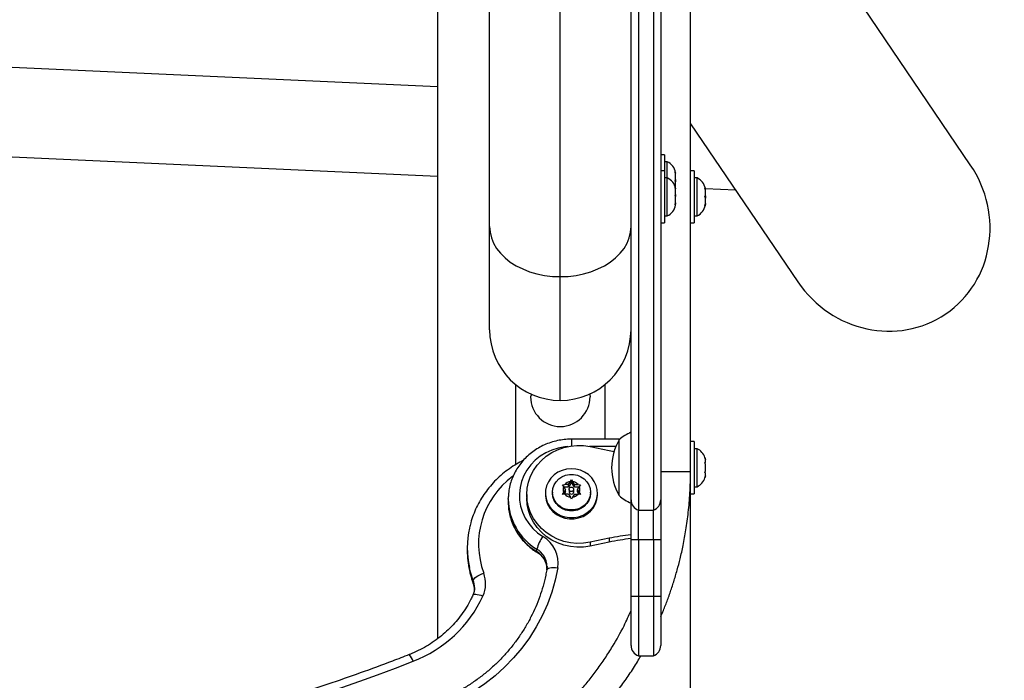
# Model space of a CAD drawing. Units: millimetres. Extents: x -25036 to 2553, y 1239 to 11019.
# Drawn here: x 2293 to 2309, y 1409 to 1420 of the extents above; entities that cross this region are included whole.
import ezdxf

# ---------------------------------------------------------------- set-up
doc = ezdxf.new("R2010")
doc.units = ezdxf.units.MM
doc.layers.add('CONTOUR', color=7, linetype='Continuous')

msp = doc.modelspace()

# ---------------------------------------------------------------- linework, layer by layer
at = {"layer": 'CONTOUR'}
for p, q in [((2300.54221, 1417.00297), (2300.54221, 1435.59664)), ((2301.72971, 1416.16328), (2301.72971, 1434.75695)), ((2303.91721, 1412.8947), (2303.91721, 1427.45194)), ((2308.61549, 1418.04289), (2303.91721, 1424.95882)), ((2299.66721, 1424.39805), (2299.66721, 1410.08378)), ((2299.66721, 1419.34905), (2276.91721, 1420.39026)), ((2276.91721, 1418.88869), (2299.66721, 1417.84748)), ((2303.91721, 1418.73037), (2305.72036, 1416.07611)), ((2303.47921, 1418.21055), (2303.41721, 1418.21055)), ((2303.47921, 1418.21055), (2303.47921, 1417.93942)), ((2303.52611, 1418.0918), (2303.47921, 1418.0918)), ((2303.52611, 1417.82067), (2303.52611, 1418.0918)), ((2303.47921, 1417.93942), (2303.41721, 1417.93942)), ((2303.47921, 1417.93942), (2303.47921, 1417.06442)), ((2303.52611, 1417.82067), (2303.47921, 1417.82067)), ((2303.52611, 1417.18317), (2303.52611, 1417.82067)), ((2303.65806, 1417.92201), (2303.66671, 1417.90316)), ((2303.66671, 1417.88432), (2303.65806, 1417.92201)), ((2303.66671, 1417.90316), (2303.66671, 1417.91368)), ((2303.66671, 1417.88432), (2303.66671, 1417.90316)), ((2303.66671, 1417.7919), (2303.66671, 1417.88432)), ((2303.97921, 1417.93942), (2303.91721, 1417.93942)), ((2303.97921, 1417.93942), (2303.97921, 1417.06442)), ((2304.02611, 1417.82067), (2303.97921, 1417.82067)), ((2304.02611, 1417.18317), (2304.02611, 1417.82067)), ((2303.65806, 1417.77305), (2303.66671, 1417.7919)), ((2303.66671, 1417.75421), (2303.65806, 1417.77305)), ((2303.65806, 1417.6637), (2303.66671, 1417.6394)), ((2303.66671, 1417.62659), (2303.65806, 1417.6637)), ((2303.66671, 1417.7919), (2303.66671, 1417.75421)), ((2303.66671, 1417.66179), (2303.66671, 1417.75421)), ((2303.65806, 1417.53222), (2303.66671, 1417.54502)), ((2303.66671, 1417.50792), (2303.65806, 1417.53222)), ((2303.66671, 1417.6394), (2303.66671, 1417.64255)), ((2303.66671, 1417.62659), (2303.66671, 1417.6394)), ((2303.66671, 1417.54502), (2303.66671, 1417.62659)), ((2303.66671, 1417.54098), (2303.66671, 1417.54502)), ((2303.66671, 1417.54098), (2303.66671, 1417.52711)), ((2303.66671, 1417.52711), (2303.66671, 1417.508)), ((2303.66671, 1417.40755), (2303.66671, 1417.50792)), ((2304.15806, 1417.65088), (2304.16671, 1417.63203)), ((2304.16671, 1417.61318), (2304.15806, 1417.65088)), ((2304.15806, 1417.50192), (2304.16671, 1417.52077)), ((2304.16671, 1417.48307), (2304.15806, 1417.50192)), ((2304.16671, 1417.63203), (2304.16671, 1417.64255)), ((2304.16671, 1417.64154), (2304.67262, 1417.61839)), ((2304.16671, 1417.61318), (2304.16671, 1417.63203)), ((2304.16671, 1417.52077), (2304.16671, 1417.61318)), ((2304.16671, 1417.52077), (2304.16671, 1417.48307)), ((2303.65806, 1417.37045), (2303.66671, 1417.40755)), ((2303.66671, 1417.38325), (2303.65806, 1417.37045)), ((2303.66671, 1417.40417), (2303.66671, 1417.38325)), ((2303.66671, 1417.3613), (2303.66671, 1417.38325)), ((2304.15806, 1417.35296), (2304.16671, 1417.39066)), ((2304.16671, 1417.37181), (2304.15806, 1417.35296)), ((2304.16671, 1417.39066), (2304.16671, 1417.48307)), ((2304.16671, 1417.39066), (2304.16671, 1417.37181)), ((2304.16671, 1417.3613), (2304.16671, 1417.37181)), ((2303.47921, 1417.18317), (2303.52611, 1417.18317)), ((2303.97921, 1417.18317), (2304.02611, 1417.18317)), ((2300.54221, 1415.27305), (2300.54221, 1417.00297)), ((2303.41721, 1417.06442), (2303.47921, 1417.06442)), ((2303.91721, 1417.06442), (2303.97921, 1417.06442)), ((2301.72971, 1414.08555), (2301.72971, 1416.16328)), ((2300.97971, 1414.35237), (2300.97971, 1413.00662)), ((2302.47971, 1414.35237), (2302.47971, 1413.43603)), ((2301.24742, 1414.1879), (2301.22971, 1414.14805)), ((2302.22971, 1414.16735), (2302.22924, 1414.19573)), ((2302.22971, 1414.16046), (2302.22971, 1414.14805)), ((2302.72993, 1413.43603), (2301.91721, 1413.43603)), ((2301.91721, 1413.43603), (2301.91721, 1413.32137)), ((2302.71721, 1412.48772), (2302.71721, 1413.42522)), ((2303.97921, 1413.39397), (2303.91721, 1413.39397)), ((2303.97921, 1413.39397), (2303.97921, 1412.51897)), ((2302.66219, 1413.31266), (2302.21996, 1413.31266)), ((2302.23159, 1413.31031), (2302.55145, 1413.24368)), ((2304.02611, 1413.27522), (2303.97921, 1413.27522)), ((2304.02611, 1412.63772), (2304.02611, 1413.27522)), ((2304.15806, 1413.12847), (2304.16671, 1413.09583)), ((2304.16671, 1413.09583), (2304.15806, 1413.12847)), ((2304.15806, 1413.04247), (2304.16671, 1413.04247)), ((2304.16671, 1413.00983), (2304.15806, 1413.04247)), ((2304.16671, 1413.04247), (2304.16671, 1413.09583)), ((2303.41721, 1412.8947), (2303.91721, 1412.8947)), ((2303.91721, 1405.70629), (2303.91721, 1412.8947)), ((2304.15806, 1412.87047), (2304.16671, 1412.90311)), ((2304.16671, 1412.87047), (2304.15806, 1412.87047)), ((2304.16671, 1412.90311), (2304.16671, 1413.00983)), ((2304.16671, 1412.81711), (2304.16671, 1412.87047)), ((2301.86755, 1412.67372), (2301.89836, 1412.72385)), ((2301.91721, 1412.71178), (2301.86755, 1412.63096)), ((2301.89836, 1412.72385), (2301.91721, 1412.75157)), ((2301.91721, 1412.75157), (2301.93605, 1412.72385)), ((2301.91721, 1412.71178), (2301.91721, 1412.75157)), ((2301.96686, 1412.63096), (2301.91721, 1412.71178)), ((2301.96686, 1412.67372), (2301.93605, 1412.72385)), ((2304.15806, 1412.78447), (2304.16671, 1412.81711)), ((2304.16671, 1412.81711), (2304.15806, 1412.78447)), ((2301.59846, 1412.54481), (2301.59846, 1412.52877)), ((2301.76825, 1412.67076), (2301.80594, 1412.67372)), ((2301.7871, 1412.64304), (2301.76825, 1412.67076)), ((2301.76825, 1412.50913), (2301.7871, 1412.54276)), ((2301.8179, 1412.5929), (2301.7871, 1412.64304)), ((2301.8179, 1412.5929), (2301.7871, 1412.54276)), ((2301.8179, 1412.55015), (2301.79394, 1412.51115)), ((2301.86755, 1412.63096), (2301.79452, 1412.63096)), ((2301.86755, 1412.67372), (2301.80594, 1412.67372)), ((2301.8179, 1412.55015), (2301.8179, 1412.5929)), ((2301.86755, 1412.63096), (2301.86755, 1412.67372)), ((2301.87814, 1412.5929), (2301.87814, 1412.55015)), ((2301.95627, 1412.55015), (2301.95627, 1412.5929)), ((2301.96686, 1412.63096), (2301.96686, 1412.67372)), ((2301.96686, 1412.67372), (2302.02847, 1412.67372)), ((2302.0399, 1412.63096), (2301.96686, 1412.63096)), ((2302.01651, 1412.5929), (2302.04732, 1412.64304)), ((2302.01651, 1412.55015), (2302.01651, 1412.5929)), ((2302.01651, 1412.5929), (2302.04732, 1412.54276)), ((2302.04047, 1412.51115), (2302.01651, 1412.55015)), ((2302.02847, 1412.67372), (2302.06616, 1412.67076)), ((2302.06616, 1412.67076), (2302.04732, 1412.64304)), ((2302.04732, 1412.54276), (2302.06616, 1412.50913)), ((2302.23596, 1412.52877), (2302.23596, 1412.54481)), ((2303.97921, 1412.63772), (2304.02611, 1412.63772)), ((2300.85471, 1412.4263), (2300.85478, 1412.43786)), ((2300.85471, 1412.4263), (2300.85471, 1412.38354)), ((2300.85471, 1412.38354), (2300.85487, 1412.36595)), ((2301.16721, 1412.50757), (2301.16721, 1412.44344)), ((2301.47971, 1412.52877), (2301.47971, 1412.50757)), ((2301.80594, 1412.51209), (2301.76825, 1412.50913)), ((2301.86755, 1412.51209), (2301.80594, 1412.51209)), ((2301.86755, 1412.51209), (2301.89836, 1412.46195)), ((2301.91721, 1412.42832), (2301.89836, 1412.46195)), ((2301.93605, 1412.46195), (2301.91721, 1412.42832)), ((2301.96686, 1412.51209), (2301.93605, 1412.46195)), ((2301.96686, 1412.51209), (2302.02847, 1412.51209)), ((2302.06616, 1412.50913), (2302.02847, 1412.51209)), ((2302.35471, 1412.50757), (2302.35471, 1412.52877)), ((2302.91721, 1411.75121), (2302.91721, 1412.41775)), ((2303.41721, 1412.41775), (2303.41721, 1411.75121)), ((2303.91721, 1412.51897), (2303.97921, 1412.51897)), ((2303.04221, 1411.75121), (2303.04221, 1412.24365)), ((2303.04221, 1412.24365), (2303.29221, 1412.24365)), ((2303.29221, 1411.75121), (2303.29221, 1412.24365)), ((2302.55145, 1411.77146), (2302.23159, 1411.70483)), ((2302.55145, 1411.70733), (2302.23159, 1411.6407)), ((2302.23159, 1411.70483), (2302.23159, 1411.6407)), ((2302.55145, 1411.77146), (2302.55145, 1411.70733)), ((2302.91721, 1410.79717), (2302.91721, 1411.75121)), ((2302.91721, 1411.75121), (2303.04221, 1411.75121)), ((2303.04221, 1411.75121), (2303.04221, 1410.79717)), ((2303.04221, 1411.75121), (2303.29221, 1411.75121)), ((2303.29221, 1411.75121), (2303.29221, 1410.79717)), ((2303.29221, 1411.75121), (2303.41721, 1411.75121)), ((2303.41721, 1411.75121), (2303.41721, 1410.79717)), ((2300.16721, 1411.60925), (2300.16721, 1411.56649)), ((2301.33629, 1411.54757), (2301.33629, 1411.59032)), ((2301.50626, 1411.29527), (2301.50606, 1411.30662)), ((2300.26695, 1411.01925), (2300.26695, 1411.062)), ((2300.26812, 1411.01226), (2300.26695, 1411.01925)), ((2302.91721, 1409.97395), (2302.91721, 1410.79717)), ((2302.91721, 1410.79717), (2303.04221, 1410.79717)), ((2303.04221, 1410.79717), (2303.04221, 1409.79717)), ((2303.04221, 1410.79717), (2303.29221, 1410.79717)), ((2303.29221, 1410.79717), (2303.29221, 1409.79717)), ((2303.29221, 1410.79717), (2303.41721, 1410.79717)), ((2303.41721, 1410.79717), (2303.41721, 1409.97395)), ((2303.04221, 1409.79717), (2303.29221, 1409.79717))]:
    msp.add_line(p, q, dxfattribs=at)
at = {"layer": 'CONTOUR', "flags": 128}
for points in [[(2300.54221, 1417.00297), (2300.54967, 1416.90895), (2300.57198, 1416.81612), (2300.60885, 1416.72564), (2300.65981, 1416.63864), (2300.72422, 1416.55623), (2300.80128, 1416.47943), (2300.89002, 1416.40922), (2300.98931, 1416.34647), (2301.09792, 1416.29198), (2301.21447, 1416.24643), (2301.3375, 1416.2104), (2301.46546, 1416.18433), (2301.59675, 1416.16856), (2301.72971, 1416.16328)], [(2301.72971, 1416.16328), (2301.86266, 1416.16856), (2301.99395, 1416.18433), (2302.12191, 1416.2104), (2302.24494, 1416.24643), (2302.36149, 1416.29198), (2302.4701, 1416.34647), (2302.5694, 1416.40922), (2302.65813, 1416.47943), (2302.73519, 1416.55623), (2302.79961, 1416.63864), (2302.85057, 1416.72564), (2302.88743, 1416.81612), (2302.90974, 1416.90895), (2302.91721, 1417.00297)], [(2301.85366, 1413.31048), (2301.80538, 1413.30591), (2301.69538, 1413.28579), (2301.58902, 1413.25263), (2301.48805, 1413.20697), (2301.39411, 1413.14955), (2301.30876, 1413.08132), (2301.23338, 1413.0034), (2301.16922, 1412.91707), (2301.11733, 1412.82374), (2301.07855, 1412.72494), (2301.05353, 1412.6223), (2301.04268, 1412.51749), (2301.04617, 1412.41224), (2301.06395, 1412.30827), (2301.09572, 1412.20729), (2301.14096, 1412.11096), (2301.19894, 1412.02084), (2301.2687, 1411.93843), (2301.34909, 1411.86507), (2301.4388, 1411.80197)], [(2302.23159, 1411.70483), (2302.12118, 1411.68869), (2302.00949, 1411.68591), (2301.89833, 1411.69653), (2301.78951, 1411.72037), (2301.68482, 1411.75705), (2301.58595, 1411.80597), (2301.49452, 1411.86632), (2301.41203, 1411.93714), (2301.33981, 1412.01725), (2301.27904, 1412.10536), (2301.23072, 1412.20003), (2301.19563, 1412.29971), (2301.17434, 1412.40279), (2301.16721, 1412.50757), (2301.17434, 1412.61235), (2301.19563, 1412.71542), (2301.23072, 1412.81511), (2301.27904, 1412.90978), (2301.33981, 1412.99789), (2301.41203, 1413.078), (2301.49452, 1413.14881), (2301.58595, 1413.20917), (2301.68482, 1413.25809), (2301.78951, 1413.29477), (2301.89833, 1413.31861), (2302.00949, 1413.32922), (2302.12118, 1413.32644), (2302.23159, 1413.31031)], [(2302.55145, 1413.24368), (2302.60453, 1413.23297), (2302.63212, 1413.22769)], [(2302.3319, 1412.65978), (2302.30034, 1412.72725), (2302.25647, 1412.78835), (2302.2017, 1412.8411), (2302.13778, 1412.88382), (2302.06677, 1412.91512), (2301.99095, 1412.93401), (2301.91277, 1412.93987), (2301.83472, 1412.93252), (2301.75933, 1412.91219), (2301.68901, 1412.87954), (2301.62603, 1412.83561), (2301.5724, 1412.78182), (2301.52986, 1412.7199), (2301.49977, 1412.65184), (2301.48309, 1412.57982), (2301.48037, 1412.50616), (2301.49169, 1412.43323), (2301.51668, 1412.36337), (2301.55455, 1412.29882), (2301.60407, 1412.24167), (2301.66366, 1412.19374), (2301.73139, 1412.15658), (2301.8051, 1412.13138), (2301.88241, 1412.11896), (2301.96085, 1412.11971), (2302.03787, 1412.1336), (2302.11102, 1412.1602), (2302.17794, 1412.19864), (2302.23648, 1412.2477), (2302.28476, 1412.30579), (2302.32122, 1412.37104), (2302.3447, 1412.44137), (2302.35444, 1412.5145), (2302.35013, 1412.58809), (2302.3319, 1412.65978)], [(2302.23596, 1412.54481), (2302.22899, 1412.48254), (2302.2084, 1412.42299), (2302.17508, 1412.36876), (2302.13049, 1412.32222), (2302.07658, 1412.28542), (2302.01571, 1412.25995), (2301.95053, 1412.24693), (2301.88389, 1412.24693), (2301.81871, 1412.25995), (2301.75783, 1412.28542), (2301.70392, 1412.32222), (2301.65933, 1412.36876), (2301.62601, 1412.42299), (2301.60542, 1412.48254), (2301.59846, 1412.54481), (2301.60542, 1412.60709), (2301.62601, 1412.66664), (2301.65933, 1412.72087), (2301.70392, 1412.76741), (2301.75783, 1412.80421), (2301.81871, 1412.82968), (2301.88389, 1412.8427), (2301.95053, 1412.8427), (2302.01571, 1412.82968), (2302.07658, 1412.80421), (2302.13049, 1412.76741), (2302.17508, 1412.72087), (2302.2084, 1412.66664), (2302.22899, 1412.60709), (2302.23596, 1412.54481)], [(2302.23159, 1411.6407), (2302.12118, 1411.62456), (2302.00949, 1411.62178), (2301.89833, 1411.6324), (2301.78951, 1411.65624), (2301.68482, 1411.69292), (2301.58595, 1411.74184), (2301.49452, 1411.80219), (2301.41203, 1411.87301), (2301.33981, 1411.95312), (2301.27904, 1412.04123), (2301.23072, 1412.1359), (2301.19563, 1412.23559), (2301.17434, 1412.33866), (2301.16721, 1412.44344)], [(2301.47971, 1412.50757), (2301.48037, 1412.48496), (2301.49169, 1412.41202), (2301.51668, 1412.34216), (2301.55455, 1412.27761), (2301.60407, 1412.22046), (2301.66366, 1412.17253), (2301.73139, 1412.13537), (2301.8051, 1412.11018), (2301.88241, 1412.09775), (2301.96085, 1412.0985), (2302.03787, 1412.1124), (2302.11102, 1412.139), (2302.17794, 1412.17744), (2302.23648, 1412.22649), (2302.28476, 1412.28458), (2302.32122, 1412.34984), (2302.3447, 1412.42016), (2302.35444, 1412.49329), (2302.35471, 1412.50757)], [(2302.23596, 1412.52877), (2302.22899, 1412.4665), (2302.2084, 1412.40695), (2302.17508, 1412.35272), (2302.13049, 1412.30618), (2302.07658, 1412.26938), (2302.01571, 1412.24391), (2301.95053, 1412.23089), (2301.88389, 1412.23089), (2301.81871, 1412.24391), (2301.75783, 1412.26938), (2301.70392, 1412.30618), (2301.65933, 1412.35272), (2301.62601, 1412.40695), (2301.60542, 1412.4665), (2301.59846, 1412.52877)], [(2301.34067, 1411.53532), (2301.33826, 1411.53789), (2301.33629, 1411.54757)], [(2301.6864, 1411.27421), (2301.64289, 1411.0679), (2301.58465, 1410.86482), (2301.51195, 1410.6659), (2301.42512, 1410.47205), (2301.32455, 1410.28416), (2301.21072, 1410.10307), (2301.08413, 1409.92962), (2300.94536, 1409.7646), (2300.79505, 1409.60876), (2300.63389, 1409.46282), (2300.4626, 1409.32743), (2300.28198, 1409.20323), (2300.09284, 1409.09076), (2299.89606, 1408.99056), (2299.69252, 1408.90308)], [(2300.26695, 1411.062), (2300.22087, 1411.20512), (2300.20216, 1411.28224)], [(2300.20367, 1411.23254), (2300.22087, 1411.16236), (2300.26695, 1411.01925)], [(2301.50167, 1411.24218), (2301.50491, 1411.25044), (2301.51544, 1411.26085), (2301.53254, 1411.26932), (2301.55556, 1411.2755), (2301.5836, 1411.27918), (2301.61559, 1411.28019), (2301.6503, 1411.27852), (2301.6864, 1411.27421)], [(2300.26695, 1411.062), (2300.27035, 1411.07564), (2300.28041, 1411.09101), (2300.29675, 1411.10751), (2300.31874, 1411.12452), (2300.34553, 1411.14138), (2300.3761, 1411.15745), (2300.40927, 1411.17209), (2300.44376, 1411.18477)], [(2300.2603, 1410.81555), (2300.2619, 1410.81839), (2300.27172, 1410.82651), (2300.28767, 1410.83124), (2300.30914, 1410.8324), (2300.3353, 1410.82996), (2300.36515, 1410.82399), (2300.39753, 1410.81474), (2300.43121, 1410.80256)]]:
    msp.add_lwpolyline(points, dxfattribs=at)
at = {"layer": 'CONTOUR'}
msp.add_circle((2301.91574, 1412.59228), 0.0376, dxfattribs=at)
for centre, radius, start, end in [((2303.41812, 1417.86201), 0.2539, 11.741076, 64.829342), ((2303.41812, 1417.59088), 0.2539, 11.741076, 64.829342), ((2303.91812, 1417.59088), 0.2539, 11.741076, 64.829342), ((2303.41812, 1417.41296), 0.2539, 295.170658, 348.258924), ((2303.91812, 1417.41296), 0.2539, 295.170658, 348.258924), ((2301.72971, 1415.27305), 1.1875, 180, 270), ((2301.72971, 1415.27305), 1.1875, 270, 0), ((2301.72971, 1414.14805), 0.5, 180, 0), ((2303.21917, 1412.84707), 0.76565, 113.334141, 130.965245), ((2303.53361, 1412.95647), 0.94141, 150.137166, 209.862834), ((2303.91812, 1413.04543), 0.2539, 18.512587, 64.829342), ((2301.77257, 1411.6736), 1.41588, 126.482375, 200.197294), ((2301.91543, 1412.58215), 0.14273, 96.869588, 140.092889), ((2301.91898, 1412.58215), 0.14273, 39.907111, 83.130412), ((2303.91812, 1412.86751), 0.2539, 295.170658, 341.773154), ((2301.90148, 1412.5929), 0.12488, 156.329367, 203.670633), ((2301.91721, 1412.55178), 0.0391, 182.39235, 357.60765), ((2301.93294, 1412.5929), 0.12488, 336.329367, 23.670633), ((2301.83801, 1412.43605), 0.98335, 180.568173, 239.321681), ((2301.84029, 1412.39483), 0.98584, 181.679203, 239.253505), ((2301.91543, 1412.60366), 0.14273, 219.907111, 263.130412), ((2301.91898, 1412.60366), 0.14273, 276.869588, 320.092889), ((2303.21917, 1413.06587), 0.76565, 229.034755, 246.772324), ((2303.10209, 1412.41857), 0.18488, 180.252376, 251.101723), ((2303.23232, 1412.41857), 0.18488, 288.898277, 359.747624), ((2301.71524, 1411.60925), 1.54802, 167.567737, 192.195346), ((2301.88485, 1411.45528), 0.56494, 142.14318, 166.17021), ((2301.17623, 1411.35682), 0.51682, 350.80152, 59.465902), ((2303.41483, 1407.6263), 4.23412, 96.74936, 101.76569), ((2303.41483, 1407.56217), 4.23412, 96.74936, 101.76569), ((2301.71652, 1411.5667), 1.54932, 180.007657, 192.455528), ((2301.15711, 1411.29044), 0.34933, 2.654402, 59.141499), ((2301.15938, 1411.24905), 0.347, 2.386733, 59.34751), ((2299.95505, 1410.94457), 0.33327, 0.225537, 20.631379), ((2299.97643, 1411.00881), 0.49936, 335.605317, 20.632138), ((2299.95507, 1410.90183), 0.33326, 0.027318, 20.631658), ((2298.49893, 1411.69619), 2.12891, 290.928803, 335.180619), ((2303.10471, 1409.97395), 0.1875, 180, 250.528779), ((2303.22971, 1409.97395), 0.1875, 289.471221, 0), ((2299.02402, 1409.63833), 0.2454, 16.428023, 47.127524), ((2288.81486, 1436.42514), 28.68638, 270.957118, 291.351833)]:
    msp.add_arc(centre, radius, start, end, dxfattribs=at)
msp.add_ellipse((2307.16792, 1417.0595), major_axis=(-1.034, 1.52206), ratio=0.95105652, start_param=1.57079633, end_param=4.71238898, dxfattribs=at)
for points, knots in [([(2302.91721, 1412.41775), (2302.91721, 1412.41942), (2302.91721, 1412.50778), (2302.91721, 1412.66318), (2302.91721, 1412.90299), (2302.91721, 1413.1293), (2302.91721, 1413.3602), (2302.91721, 1413.5908), (2302.91721, 1413.79517), (2302.91721, 1413.99413), (2302.91721, 1414.18231), (2302.91721, 1414.39375), (2302.91721, 1414.63334), (2302.91721, 1414.90351), (2302.91721, 1415.17726), (2302.91721, 1415.47353), (2302.91721, 1415.7911), (2302.91721, 1416.16269), (2302.91721, 1416.55508), (2302.91721, 1416.96505), (2302.91721, 1417.38908), (2302.91721, 1417.89715), (2302.91721, 1418.49318), (2302.91721, 1419.17877), (2302.91721, 1419.87556), (2302.91721, 1420.65931), (2302.91721, 1421.5308), (2302.91721, 1422.49015), (2302.91721, 1423.6021), (2302.91721, 1424.86717), (2302.91721, 1425.81404), (2302.91721, 1426.28749)], [0, 0, 0, 0, 0.001347376, 0.071580477, 0.118433078, 0.165289506, 0.212136148, 0.247271438, 0.282402327, 0.305644393, 0.328892768, 0.352124816, 0.375957061, 0.399811677, 0.423633381, 0.44119705, 0.464757087, 0.488348481, 0.511917479, 0.535408729, 0.558918585, 0.582418312, 0.61758824, 0.652763944, 0.687902943, 0.723044361, 0.769910504, 0.816788882, 0.863663123, 0.931830282, 1, 1, 1, 1]), ([(2303.41721, 1426.28749), (2303.41721, 1425.81404), (2303.41721, 1424.86717), (2303.41721, 1423.6021), (2303.41721, 1422.49015), (2303.41721, 1421.5308), (2303.41721, 1420.65931), (2303.41721, 1419.87556), (2303.41721, 1419.17877), (2303.41721, 1418.49318), (2303.41721, 1417.89715), (2303.41721, 1417.38908), (2303.41721, 1416.96505), (2303.41721, 1416.55508), (2303.41721, 1416.16269), (2303.41721, 1415.7911), (2303.41721, 1415.47353), (2303.41721, 1415.17726), (2303.41721, 1414.90351), (2303.41721, 1414.63334), (2303.41721, 1414.39375), (2303.41721, 1414.18231), (2303.41721, 1413.99413), (2303.41721, 1413.79517), (2303.41721, 1413.5908), (2303.41721, 1413.36021), (2303.41721, 1413.12924), (2303.41721, 1412.90319), (2303.41721, 1412.66029), (2303.41721, 1412.50912), (2303.41721, 1412.41775)], [0, 0, 0, 0, 0.06816972, 0.13633689, 0.18321113, 0.23008952, 0.27695566, 0.31209708, 0.34723609, 0.38241179, 0.41758173, 0.44108145, 0.46459131, 0.48808256, 0.51165156, 0.53524296, 0.558803, 0.57636667, 0.60018838, 0.62404299, 0.64787524, 0.67110729, 0.69435567, 0.71759774, 0.75272863, 0.78786392, 0.83471057, 0.881567, 0.92841961, 1, 1, 1, 1]), ([(2303.04221, 1426.24932), (2303.04221, 1425.92711), (2303.04221, 1425.29956), (2303.04221, 1424.38607), (2303.04221, 1423.52385), (2303.04221, 1422.71137), (2303.04221, 1421.94682), (2303.04221, 1421.22847), (2303.04221, 1420.53405), (2303.04221, 1419.86478), (2303.04221, 1419.22192), (2303.04221, 1418.62611), (2303.04221, 1418.07503), (2303.04221, 1417.56638), (2303.04221, 1417.09787), (2303.04221, 1416.6672), (2303.04221, 1416.27211), (2303.04221, 1415.91031), (2303.04221, 1415.54696), (2303.04221, 1415.18824), (2303.04221, 1414.84173), (2303.04221, 1414.52051), (2303.04221, 1414.22461), (2303.04221, 1413.95291), (2303.04221, 1413.70968), (2303.04221, 1413.4872), (2303.04221, 1413.27742), (2303.04221, 1413.06345), (2303.04221, 1412.84825), (2303.04221, 1412.63419), (2303.04221, 1412.43039), (2303.04221, 1412.30658), (2303.04221, 1412.24365)], [0, 0, 0, 0, 0.04593282, 0.08946122, 0.13067672, 0.16967232, 0.2065428, 0.24138494, 0.2742979, 0.30839534, 0.34042143, 0.37052092, 0.39884404, 0.42554695, 0.45079191, 0.47474709, 0.49758599, 0.51948617, 0.54062735, 0.56746026, 0.593692, 0.61969423, 0.64939206, 0.67967192, 0.71090846, 0.74341677, 0.77745714, 0.81310745, 0.8570713, 0.90298826, 0.95068926, 1, 1, 1, 1]), ([(2303.04221, 1426.24932), (2303.04221, 1425.92711), (2303.04221, 1425.29956), (2303.04221, 1424.38607), (2303.04221, 1423.52385), (2303.04221, 1422.71137), (2303.04221, 1421.94682), (2303.04221, 1421.22847), (2303.04221, 1420.53405), (2303.04221, 1419.86478), (2303.04221, 1419.22192), (2303.04221, 1418.62611), (2303.04221, 1418.07503), (2303.04221, 1417.56638), (2303.04221, 1417.09787), (2303.04221, 1416.6672), (2303.04221, 1416.27211), (2303.04221, 1415.91031), (2303.04221, 1415.54696), (2303.04221, 1415.18824), (2303.04221, 1414.84173), (2303.04221, 1414.52051), (2303.04221, 1414.22461), (2303.04221, 1413.95291), (2303.04221, 1413.70968), (2303.04221, 1413.4872), (2303.04221, 1413.27742), (2303.04221, 1413.06345), (2303.04221, 1412.84825), (2303.04221, 1412.63419), (2303.04221, 1412.43039), (2303.04221, 1412.30658), (2303.04221, 1412.24365)], [0, 0, 0, 0, 0.04593282, 0.08946122, 0.13067672, 0.16967232, 0.2065428, 0.24138494, 0.2742979, 0.30839534, 0.34042143, 0.37052092, 0.39884404, 0.42554695, 0.45079191, 0.47474709, 0.49758599, 0.51948617, 0.54062735, 0.56746026, 0.593692, 0.61969423, 0.64939206, 0.67967192, 0.71090846, 0.74341677, 0.77745714, 0.81310745, 0.8570713, 0.90298826, 0.95068926, 1, 1, 1, 1]), ([(2303.29221, 1426.24932), (2303.29221, 1425.92711), (2303.29221, 1425.29956), (2303.29221, 1424.38607), (2303.29221, 1423.52385), (2303.29221, 1422.71137), (2303.29221, 1421.94682), (2303.29221, 1421.22847), (2303.29221, 1420.53405), (2303.29221, 1419.86478), (2303.29221, 1419.22192), (2303.29221, 1418.62611), (2303.29221, 1418.07503), (2303.29221, 1417.56638), (2303.29221, 1417.09787), (2303.29221, 1416.6672), (2303.29221, 1416.27211), (2303.29221, 1415.91031), (2303.29221, 1415.54696), (2303.29221, 1415.18824), (2303.29221, 1414.84173), (2303.29221, 1414.52051), (2303.29221, 1414.22461), (2303.29221, 1413.95291), (2303.29221, 1413.70968), (2303.29221, 1413.4872), (2303.29221, 1413.27742), (2303.29221, 1413.06345), (2303.29221, 1412.84825), (2303.29221, 1412.63419), (2303.29221, 1412.43039), (2303.29221, 1412.30658), (2303.29221, 1412.24365)], [0, 0, 0, 0, 0.04593282, 0.08946122, 0.13067672, 0.16967232, 0.2065428, 0.24138494, 0.2742979, 0.30839534, 0.34042143, 0.37052092, 0.39884404, 0.42554695, 0.45079191, 0.47474709, 0.49758599, 0.51948617, 0.54062735, 0.56746026, 0.593692, 0.61969423, 0.64939206, 0.67967192, 0.71090846, 0.74341677, 0.77745714, 0.81310745, 0.8570713, 0.90298826, 0.95068926, 1, 1, 1, 1]), ([(2303.29221, 1426.24932), (2303.29221, 1425.92711), (2303.29221, 1425.29956), (2303.29221, 1424.38607), (2303.29221, 1423.52385), (2303.29221, 1422.71137), (2303.29221, 1421.94682), (2303.29221, 1421.22847), (2303.29221, 1420.53405), (2303.29221, 1419.86478), (2303.29221, 1419.22192), (2303.29221, 1418.62611), (2303.29221, 1418.07503), (2303.29221, 1417.56638), (2303.29221, 1417.09787), (2303.29221, 1416.6672), (2303.29221, 1416.27211), (2303.29221, 1415.91031), (2303.29221, 1415.54696), (2303.29221, 1415.18824), (2303.29221, 1414.84173), (2303.29221, 1414.52051), (2303.29221, 1414.22461), (2303.29221, 1413.95291), (2303.29221, 1413.70968), (2303.29221, 1413.4872), (2303.29221, 1413.27742), (2303.29221, 1413.06345), (2303.29221, 1412.84825), (2303.29221, 1412.63419), (2303.29221, 1412.43039), (2303.29221, 1412.30658), (2303.29221, 1412.24365)], [0, 0, 0, 0, 0.04593282, 0.08946122, 0.13067672, 0.16967232, 0.2065428, 0.24138494, 0.2742979, 0.30839534, 0.34042143, 0.37052092, 0.39884404, 0.42554695, 0.45079191, 0.47474709, 0.49758599, 0.51948617, 0.54062735, 0.56746026, 0.593692, 0.61969423, 0.64939206, 0.67967192, 0.71090846, 0.74341677, 0.77745714, 0.81310745, 0.8570713, 0.90298826, 0.95068926, 1, 1, 1, 1]), ([(2301.91721, 1413.43603), (2301.89527, 1413.43564), (2301.83487, 1413.43457), (2301.73645, 1413.42323), (2301.62371, 1413.39886), (2301.51437, 1413.36282), (2301.40977, 1413.31576), (2301.31115, 1413.25816), (2301.2197, 1413.19072), (2301.1365, 1413.11424), (2301.06255, 1413.02965), (2300.99872, 1412.93796), (2300.94579, 1412.84028), (2300.90424, 1412.73779), (2300.87503, 1412.6317), (2300.85798, 1412.53134), (2300.8565, 1412.46649), (2300.85586, 1412.43814)], [0, 0, 0, 0, 0.03993017, 0.10991862, 0.17993867, 0.24995127, 0.31993973, 0.38988647, 0.45977357, 0.52958356, 0.59930083, 0.66891314, 0.73841333, 0.80780077, 0.87708227, 0.94627227, 1, 1, 1, 1]), ([(2301.10492, 1413.075), (2301.06847, 1413.05638), (2300.98862, 1413.01558), (2300.87304, 1412.94028), (2300.7578, 1412.8523), (2300.65101, 1412.75515), (2300.55325, 1412.64989), (2300.46525, 1412.5372), (2300.38768, 1412.41791), (2300.32091, 1412.2929), (2300.26607, 1412.16295), (2300.22702, 1412.04727), (2300.21134, 1411.97415), (2300.20546, 1411.94674)], [0, 0, 0, 0, 0.08066508, 0.17670501, 0.27269633, 0.3686303, 0.46449901, 0.56029594, 0.65601655, 0.75165884, 0.84722378, 0.94271562, 1, 1, 1, 1]), ([(2303.41721, 1410.45994), (2303.42292, 1410.47192), (2303.44215, 1410.51226), (2303.4701, 1410.58348), (2303.50554, 1410.67197), (2303.53943, 1410.76228), (2303.57239, 1410.8541), (2303.6042, 1410.94752), (2303.63483, 1411.04249), (2303.66423, 1411.13902), (2303.70101, 1411.26741), (2303.74553, 1411.43851), (2303.7958, 1411.66354), (2303.84298, 1411.92267), (2303.88255, 1412.21616), (2303.91137, 1412.54397), (2303.9152, 1412.77415), (2303.91721, 1412.8947)], [0, 0, 0, 0, 0.01590959, 0.05355564, 0.09164601, 0.13018087, 0.16916036, 0.20858464, 0.24845385, 0.28876812, 0.32952758, 0.4085396, 0.50064514, 0.60584429, 0.72413683, 0.85552228, 1, 1, 1, 1]), ([(2300.85517, 1412.36554), (2300.85678, 1412.33096), (2300.86008, 1412.25997), (2300.88054, 1412.15405), (2300.91244, 1412.04901), (2300.95634, 1411.94792), (2301.01138, 1411.85192), (2301.07703, 1411.76213), (2301.1525, 1411.67957), (2301.23558, 1411.6065), (2301.30026, 1411.56042), (2301.33573, 1411.53839), (2301.34074, 1411.53528)], [0, 0, 0, 0, 0.10460027, 0.21474906, 0.32490921, 0.43512761, 0.54544526, 0.65589436, 0.76649678, 0.87726371, 0.98266885, 1, 1, 1, 1]), ([(2301.34074, 1411.53528), (2301.3488, 1411.53007), (2301.37509, 1411.51309), (2301.41446, 1411.47848), (2301.45409, 1411.42946), (2301.48321, 1411.37473), (2301.50163, 1411.31853), (2301.5042, 1411.28056), (2301.5054, 1411.26276)], [0, 0, 0, 0, 0.08167017, 0.26658087, 0.45263987, 0.6408386, 0.83159825, 1, 1, 1, 1]), ([(2301.50167, 1411.24218), (2301.49598, 1411.21133), (2301.47911, 1411.11988), (2301.44192, 1410.96941), (2301.38602, 1410.79236), (2301.31815, 1410.61898), (2301.23878, 1410.44996), (2301.14817, 1410.28597), (2301.04672, 1410.12767), (2300.93482, 1409.97567), (2300.81292, 1409.8306), (2300.68151, 1409.69301), (2300.54111, 1409.56346), (2300.3923, 1409.44246), (2300.23564, 1409.33049), (2300.07179, 1409.22795), (2299.90132, 1409.13543), (2299.75131, 1409.06487), (2299.65756, 1409.02702), (2299.62409, 1409.01351)], [0, 0, 0, 0, 0.031758016, 0.094136655, 0.156513914, 0.218875647, 0.28121889, 0.343541311, 0.405841229, 0.468117609, 0.530370015, 0.592598558, 0.654803813, 0.716986744, 0.779148613, 0.841290905, 0.903415256, 0.965523394, 1, 1, 1, 1]), ([(2300.20496, 1411.23149), (2300.21016, 1411.20653), (2300.22438, 1411.13826), (2300.24836, 1411.06562), (2300.266, 1411.01799), (2300.26823, 1411.01196)], [0, 0, 0, 0, 0.33493803, 0.91590481, 1, 1, 1, 1]), ([(2301.50537, 1411.30585), (2301.5057, 1411.30311), (2301.50823, 1411.28192), (2301.50473, 1411.26068), (2301.50167, 1411.24218)], [0, 0, 0, 0, 0.129043418, 1, 1, 1, 1]), ([(2300.28686, 1410.94566), (2300.28701, 1410.93299), (2300.2874, 1410.89962), (2300.27679, 1410.85576), (2300.26454, 1410.82588), (2300.2603, 1410.81554)], [0, 0, 0, 0, 0.2859265, 0.75287702, 1, 1, 1, 1]), ([(2300.26823, 1411.01196), (2300.27114, 1411.00374), (2300.28048, 1410.9773), (2300.28408, 1410.94984), (2300.28656, 1410.93092)], [0, 0, 0, 0, 0.31105218, 1, 1, 1, 1]), ([(2300.2603, 1410.81554), (2300.24978, 1410.79299), (2300.2183, 1410.72546), (2300.15745, 1410.61649), (2300.07421, 1410.49129), (2299.98054, 1410.37267), (2299.87721, 1410.26131), (2299.76484, 1410.15792), (2299.64413, 1410.06313), (2299.51584, 1409.9775), (2299.38072, 1409.90168), (2299.27118, 1409.85033), (2299.20695, 1409.82458), (2299.19096, 1409.81817)], [0, 0, 0, 0, 0.05111009, 0.15306892, 0.25499361, 0.35684037, 0.45860819, 0.5602987, 0.66191566, 0.76346434, 0.86495105, 0.96638269, 1, 1, 1, 1]), ([(2300.34221, 1407.92652), (2300.46482, 1407.9856), (2300.70556, 1408.10159), (2301.04118, 1408.30769), (2301.34892, 1408.52839), (2301.59167, 1408.73204), (2301.78188, 1408.9108), (2301.93022, 1409.06202), (2302.07511, 1409.22243), (2302.216, 1409.39206), (2302.35225, 1409.57095), (2302.48343, 1409.75901), (2302.63678, 1410.00144), (2302.78708, 1410.26586), (2302.87918, 1410.47205), (2302.91721, 1410.55717)], [0, 0, 0, 0, 0.10841618, 0.212855627, 0.313363925, 0.40999227, 0.465108602, 0.521368025, 0.578777513, 0.637343629, 0.697072553, 0.757970113, 0.820041804, 0.925713618, 1, 1, 1, 1]), ([(2299.19096, 1409.81817), (2299.09732, 1409.78181), (2298.82519, 1409.67616), (2298.37101, 1409.50946), (2297.82716, 1409.32175), (2297.27909, 1409.14519), (2296.72712, 1408.97968), (2296.1715, 1408.82534), (2295.61248, 1408.68223), (2295.05032, 1408.55042), (2294.48528, 1408.42997), (2293.91762, 1408.32094), (2293.3476, 1408.22338), (2292.77548, 1408.13732), (2292.20153, 1408.06282), (2291.62601, 1407.99991), (2291.04919, 1407.94855), (2290.47132, 1407.90907), (2289.88513, 1407.88), (2289.49142, 1407.8708), (2289.29079, 1407.86611)], [0, 0, 0, 0, 0.02987542, 0.08681156, 0.14374825, 0.20068459, 0.25762059, 0.31455627, 0.37149166, 0.42842678, 0.48536164, 0.54229627, 0.59923069, 0.65616492, 0.71309897, 0.77003288, 0.82696665, 0.8839003, 0.94083387, 1, 1, 1, 1]), ([(2300.53471, 1407.49289), (2300.66957, 1407.55709), (2300.93426, 1407.68308), (2301.30344, 1407.90717), (2301.64195, 1408.14716), (2301.90902, 1408.36863), (2302.11831, 1408.56304), (2302.28148, 1408.72746), (2302.44087, 1408.90185), (2302.59579, 1409.08632), (2302.74592, 1409.28069), (2302.88927, 1409.4857), (2303.00311, 1409.65732), (2303.06226, 1409.76444), (2303.08033, 1409.79717)], [0, 0, 0, 0, 0.12832039, 0.25185583, 0.37065143, 0.48475794, 0.54979399, 0.61614561, 0.68381975, 0.75282298, 0.8231615, 0.89484115, 0.96786745, 1, 1, 1, 1])]:
    msp.add_open_spline(points, degree=3, knots=knots, dxfattribs=at)

doc.saveas('drawing.dxf')
